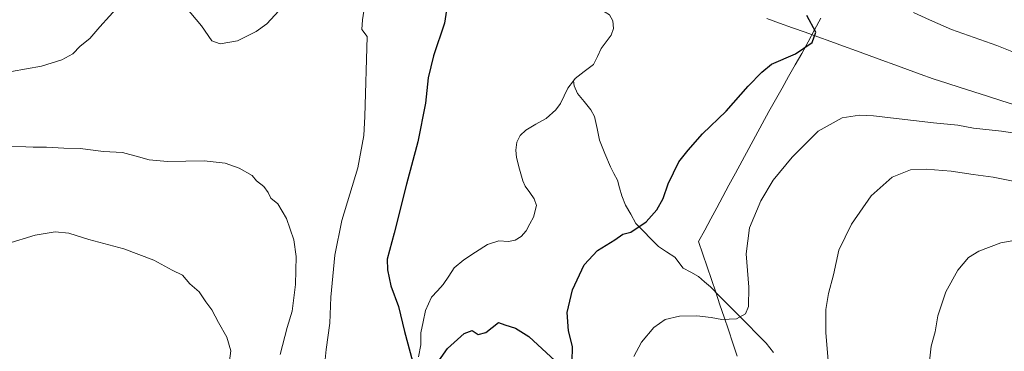
# Model space of a CAD drawing. Units: metres. Extents: x 600187 to 603618, y 4759239 to 4761603.
# Drawn here: x 600965 to 601306, y 4759797 to 4759912 of the extents above; entities that cross this region are included whole.
import ezdxf

# ---------------------------------------------------------------- set-up
doc = ezdxf.new("R2010")
doc.units = ezdxf.units.M
doc.header["$MEASUREMENT"] = 0
for name, color, linetype, lineweight in [('Corriente natural lineal', 142, 'Continuous', 13), ('Curva de nivel maestra', 36, 'Continuous', 30), ('Curva de nivel normal', 36, 'Continuous', 0), ('Entidad de ámbito territorial', 19, 'Continuous', 0), ('Entidad de ámbito territorial CxS', 92, 'Continuous', 0), ('Municipio', 9, 'Continuous', 13), ('Municipio CxS', 142, 'Continuous', 0)]:
    doc.layers.add(name, color=color, linetype=linetype, lineweight=lineweight)

# ---------------------------------------------------------------- blocks, each defined once
blk = doc.blocks.new('*U161')
at = {"layer": 'Curva de nivel normal', "color": 36, "linetype": 'Continuous', "lineweight": 0}
for points in [[(601274.6, 4759914.66, 730), (601280.07, 4759912.14, 730), (601287.7, 4759908.79, 730), (601303.43, 4759903.24, 730), (601312.08, 4759899.83, 730)], [(601311.94, 4759872.58, 730), (601304.94, 4759873.56, 730), (601295.27, 4759874.6, 730), (601289.86, 4759875.66, 730), (601281.5, 4759876.49, 730), (601260.76, 4759878.88, 730), (601255.86, 4759879.09, 730), (601249.83, 4759878.17, 730), (601241.61, 4759873.58, 730), (601232.56, 4759864.6, 730), (601226.06, 4759856.64, 730), (601221.72, 4759849.54, 730), (601217.78, 4759840.15, 730), (601216.62, 4759831.21, 730), (601217.64, 4759819.67, 730), (601217.52, 4759813.01, 730), (601216.44, 4759810.36, 730), (601213.38, 4759808.7, 730), (601208.31, 4759808.4, 730), (601204.52, 4759809.19, 730), (601199.66, 4759809.78, 730), (601193.62, 4759809.62, 730), (601188.62, 4759808.5, 730), (601184.75, 4759805.74, 730), (601180.45, 4759800.67, 730), (601177.85, 4759795.67, 730)], [(601070.05, 4759784.28, 730), (601071.34, 4759798.12, 730), (601072.63, 4759807.24, 730), (601073, 4759816.17, 730), (601074.39, 4759830.67, 730), (601076.83, 4759842.67, 730), (601082.32, 4759860.91, 730), (601084.41, 4759872.09, 730), (601084.71, 4759878.66, 730), (601085.56, 4759906.34, 730), (601083.69, 4759908.73, 730), (601083.96, 4759912.15, 730), (601084.64, 4759916.66, 730)], [(601055.04, 4759915.22, 730), (601050.82, 4759910.69, 730), (601047.18, 4759908.07, 730), (601040.77, 4759904.9, 730), (601034.7, 4759903.84, 730), (601031.81, 4759904.86, 730), (601028.27, 4759910.03, 730), (601019.05, 4759921.12, 730)], [(600999.79, 4759917.1, 730), (600993.15, 4759909.75, 730), (600989.61, 4759905.66, 730), (600986.27, 4759903.01, 730), (600983.7, 4759900.31, 730), (600979.98, 4759898.26, 730), (600972.96, 4759896.12, 730), (600962.59, 4759894.29, 730)]]:
    blk.add_polyline3d(points, dxfattribs=at)
blk = doc.blocks.new('*U163')
at = {"layer": 'Curva de nivel normal', "color": 36, "linetype": 'Continuous', "lineweight": 0}
for points in [[(600960.06, 4759868.48, 735), (600970.02, 4759868.08, 735), (600974.7, 4759868.06, 735), (600980.64, 4759867.7, 735), (600986.28, 4759867.56, 735), (600994.34, 4759866.61, 735), (601000.91, 4759866.25, 735), (601006.51, 4759864.77, 735), (601010.13, 4759863.64, 735), (601016.51, 4759863.1, 735), (601029.23, 4759863.3, 735), (601036.44, 4759862.58, 735), (601041.35, 4759860.86, 735), (601045.84, 4759858.23, 735), (601047.27, 4759856.4, 735), (601049.86, 4759854.51, 735), (601051.36, 4759852.36, 735), (601052.25, 4759850.39, 735), (601054.7, 4759848.44, 735), (601057.68, 4759843.42, 735), (601060.23, 4759835.96, 735), (601061.02, 4759830.24, 735), (601060.83, 4759820.54, 735), (601059.67, 4759811.34, 735), (601057.94, 4759805.67, 735), (601055.46, 4759796.34, 735)], [(601245.09, 4759794.16, 735), (601244.28, 4759803.97, 735), (601244.28, 4759811.86, 735), (601245.11, 4759817.47, 735), (601246.85, 4759823.92, 735), (601248.75, 4759832.48, 735), (601253.06, 4759841.42, 735), (601259.92, 4759851.29, 735), (601267.13, 4759857.67, 735), (601273.49, 4759860.18, 735), (601278.94, 4759860.51, 735), (601287.59, 4759859.79, 735), (601295.21, 4759858.56, 735), (601302.1, 4759857.7, 735), (601315.32, 4759855.02, 735)]]:
    blk.add_polyline3d(points, dxfattribs=at)
blk = doc.blocks.new('*U176')
at = {"layer": 'Curva de nivel normal', "color": 36, "linetype": 'Continuous', "lineweight": 0}
for points in [[(600960.88, 4759834.62, 740), (600970.71, 4759837.58, 740), (600977.59, 4759838.79, 740), (600982.43, 4759838.27, 740), (600989.31, 4759836.12, 740), (601001.36, 4759832.92, 740), (601011.74, 4759828.94, 740), (601018.1, 4759825.5, 740), (601021.66, 4759823.77, 740), (601024.23, 4759820.85, 740), (601027.47, 4759818.04, 740), (601029.82, 4759814.6, 740), (601031.84, 4759811.85, 740), (601034.15, 4759807.46, 740), (601037.01, 4759802.35, 740), (601038.39, 4759797.56, 740), (601036.52, 4759783.84, 740)], [(601279.72, 4759791.01, 740), (601280.63, 4759799.21, 740), (601282.03, 4759804.14, 740), (601282.94, 4759809.67, 740), (601285.72, 4759818.06, 740), (601289.86, 4759825.56, 740), (601293.61, 4759829.95, 740), (601297.13, 4759832.15, 740), (601304.71, 4759835.03, 740), (601311.78, 4759836.26, 740)]]:
    blk.add_polyline3d(points, dxfattribs=at)
blk = doc.blocks.new('*U182')
at = {"layer": 'Curva de nivel maestra', "color": 36, "linetype": 'Continuous', "lineweight": 30}
for points in [[(601113.5, 4759918.52, 725), (601112.33, 4759911.01, 725), (601108.53, 4759899.67, 725), (601106.71, 4759892.01, 725), (601105.7, 4759883.24, 725), (601103.1, 4759869.93, 725), (601099.15, 4759855.24, 725), (601094.92, 4759838.34, 725), (601092.51, 4759829.34, 725), (601092.66, 4759825.67, 725), (601093.7, 4759820.15, 725), (601096.45, 4759812.97, 725), (601098.52, 4759804.35, 725), (601101.25, 4759794.03, 725)], [(601108.93, 4759792.14, 725), (601113.36, 4759798.39, 725), (601119.1, 4759803.66, 725), (601121.94, 4759804.64, 725), (601123.94, 4759803.24, 725), (601126.61, 4759804.01, 725), (601131.04, 4759807.4, 725), (601133.19, 4759806.61, 725), (601136.84, 4759805.48, 725), (601141.47, 4759802.54, 725), (601150.56, 4759794.13, 725)], [(601156.51, 4759793.76, 725), (601156.54, 4759799.11, 725), (601155.17, 4759804.57, 725), (601154.72, 4759810.93, 725), (601156.56, 4759818.74, 725), (601160.62, 4759827.34, 725), (601165.29, 4759832.34, 725), (601171.23, 4759836.03, 725), (601173.98, 4759838.01, 725), (601176.74, 4759838.71, 725), (601182.13, 4759842.26, 725), (601185.78, 4759846.34, 725), (601187.95, 4759850.34, 725), (601189.74, 4759855.34, 725), (601193.43, 4759863.01, 725), (601196.61, 4759867.01, 725), (601201.62, 4759872.65, 725), (601209.76, 4759880.55, 725), (601217.38, 4759889.13, 725), (601222.05, 4759894, 725), (601225.48, 4759896.83, 725), (601233.72, 4759900.38, 725), (601239.45, 4759904.24, 725), (601240.82, 4759907.84, 725), (601237.6, 4759913.66, 725)]]:
    blk.add_polyline3d(points, dxfattribs=at)

msp = doc.modelspace()

# ---------------------------------------------------------------- linework, layer by layer
at = {"layer": 'Corriente natural lineal', "color": 142, "linetype": 'Continuous', "lineweight": 13}
for points in [[(601157, 4759891, 720.89), (601157.47, 4759891.81, 720.85), (601160.66, 4759894.27, 720.67), (601163.86, 4759896.72, 720.62), (601165.19, 4759899.46, 720.53), (601166.52, 4759902.19, 720.46), (601168.26, 4759904.48, 720.43), (601169.99, 4759906.77, 720.39), (601170.77, 4759909.15, 720.33), (601170.6, 4759911.74, 720.28), (601169.38, 4759913.85, 720.27), (601166.45, 4759915.74, 720.32), (601163.51, 4759917.63, 720.27), (601161.9, 4759919.5, 720.25), (601161.66, 4759922.74, 720.28), (601163, 4759927, 720.21)], [(601309.51, 4759882.71, 728.78), (601304.81, 4759884.21, 728.36), (601300.12, 4759885.71, 727.96), (601295.42, 4759887.21, 727.67), (601290.73, 4759888.71, 727.43), (601286.03, 4759890.21, 727.21), (601281.33, 4759891.71, 726.93), (601276.91, 4759893.32, 726.84), (601272.48, 4759894.93, 726.87), (601268.06, 4759896.54, 726.78), (601263.64, 4759898.15, 726.56), (601259.21, 4759899.76, 726.27), (601254.79, 4759901.37, 726), (601250.36, 4759902.98, 725.7), (601245.94, 4759904.58, 725.43), (601241.51, 4759906.19, 725.06), (601237.09, 4759907.8, 724.67), (601232.67, 4759909.41, 724.31), (601228.24, 4759911.02, 723.85), (601223.82, 4759912.63, 723.35)], [(601103.27, 4759795.52, 724.66), (601104.18, 4759799.69, 724.38), (601104.18, 4759803.8, 724.32), (601104.99, 4759807.69, 724.12), (601105.8, 4759811.58, 723.92), (601106.83, 4759813.91, 723.78), (601107.86, 4759816.23, 723.79), (601109.87, 4759818.41, 723.74), (601111.88, 4759820.58, 723.6), (601113.79, 4759823.45, 723.36), (601115.71, 4759826.31, 723.18), (601119, 4759829.05, 723), (601123.1, 4759831.75, 722.82), (601127.19, 4759834.44, 722.53), (601131.06, 4759835.69, 722.4), (601134.5, 4759835.45, 722.18), (601136.78, 4759835.86, 722.05), (601138.89, 4759837.2, 722.02), (601140.61, 4759839.15, 721.94), (601141.87, 4759841.53, 722.01), (601143.14, 4759843.91, 722.08), (601144.18, 4759847.91, 721.9), (601143.35, 4759850.2, 721.88), (601141.79, 4759852.37, 721.72), (601140.24, 4759854.54, 721.62), (601139.38, 4759856.48, 721.52), (601138.29, 4759860.5, 721.22), (601137.19, 4759864.51, 720.91), (601137.02, 4759867.05, 721.06), (601137.37, 4759869.83, 721.26), (601138.54, 4759872.15, 721.41), (601140.4, 4759873.99, 721.43), (601143.94, 4759876.01, 721.34), (601147.48, 4759878.03, 721.13), (601150.84, 4759881.04, 721.06), (601152.4, 4759883.21, 721.13), (601153.67, 4759885.83, 721.13), (601154.93, 4759888.44, 721.03), (601157, 4759891, 720.89)], [(601226.09, 4759797.03, 731.75), (601223.62, 4759800.31, 731.46), (601220.4, 4759803.54, 731), (601217.19, 4759806.77, 730.39), (601213.97, 4759810, 729.83), (601210.76, 4759813.23, 729.18), (601207.54, 4759816.47, 728.92), (601204.32, 4759819.7, 728.47), (601202.25, 4759821.53, 728.07), (601200.18, 4759823.37, 727.6), (601197.51, 4759824.82, 727.22), (601194.84, 4759826.27, 726.94), (601191.97, 4759829.97, 726.39), (601189.17, 4759831.86, 726.12), (601186.37, 4759833.75, 725.86), (601183.75, 4759836.41, 725.53), (601181.13, 4759839.06, 725.13), (601178.51, 4759841.72, 724.72), (601176.75, 4759844.85, 724.3), (601174.98, 4759847.99, 724.02), (601173.61, 4759851.25, 723.84), (601172.91, 4759853.96, 723.71), (601172.21, 4759856.67, 723.47), (601170.95, 4759858.98, 723.22), (601169.69, 4759861.28, 723.04), (601167.83, 4759865.87, 722.74), (601165.98, 4759870.46, 722.44), (601165.11, 4759874.57, 722.23), (601164.24, 4759878.69, 721.93), (601162.89, 4759880.96, 721.74), (601160.64, 4759883.82, 721.41), (601158.38, 4759886.68, 721.1), (601157.21, 4759889.24, 720.95), (601157, 4759891, 720.89)]]:
    msp.add_polyline3d(points, dxfattribs=at)
at = {"layer": 'Entidad de ámbito territorial', "color": 19, "linetype": 'Continuous', "lineweight": 0}
msp.add_polyline3d([(601242.48, 4759912.75, 725.46), (601240.33, 4759908.64, 724.91), (601238.17, 4759904.54, 724.87), (601235.9, 4759900.52, 725.06), (601233.63, 4759896.5, 725.48), (601231.37, 4759892.47, 726.08), (601229.1, 4759888.45, 726.58), (601226.83, 4759884.43, 726.99), (601224.56, 4759880.41, 727.22), (601222.25, 4759876.15, 727.38), (601219.94, 4759871.9, 727.47), (601217.63, 4759867.64, 727.58), (601215.33, 4759863.39, 727.67), (601213.02, 4759859.13, 727.83), (601210.71, 4759854.88, 727.99), (601208.61, 4759851, 728), (601206.52, 4759847.12, 727.96), (601204.42, 4759843.23, 727.8), (601202.33, 4759839.35, 727.51), (601200.23, 4759835.47, 727.17), (601201.7, 4759831.09, 727.45), (601203.18, 4759826.72, 727.77), (601204.65, 4759822.34, 728.18), (601206.13, 4759817.96, 728.75), (601207.6, 4759813.58, 729.14), (601209.08, 4759809.21, 729.89), (601210.55, 4759804.83, 730.74), (601212.03, 4759800.31, 731.68), (601213.52, 4759795.8, 732.42)], dxfattribs=at)
msp.add_polyline3d([(601242.48, 4759912.75, 725.46), (601240.33, 4759908.64, 724.91), (601238.17, 4759904.54, 724.87), (601235.9, 4759900.52, 725.06), (601233.63, 4759896.5, 725.48), (601231.37, 4759892.47, 726.08), (601229.1, 4759888.45, 726.58), (601226.83, 4759884.43, 726.99), (601224.56, 4759880.41, 727.22), (601222.25, 4759876.15, 727.38), (601219.94, 4759871.9, 727.47), (601217.63, 4759867.64, 727.58), (601215.33, 4759863.39, 727.67), (601213.02, 4759859.13, 727.83), (601210.71, 4759854.88, 727.99), (601208.61, 4759851, 728), (601206.52, 4759847.12, 727.96), (601204.42, 4759843.23, 727.8), (601202.33, 4759839.35, 727.51), (601200.23, 4759835.47, 727.17), (601201.7, 4759831.09, 727.45), (601203.18, 4759826.72, 727.77), (601204.65, 4759822.34, 728.18), (601206.13, 4759817.96, 728.75), (601207.6, 4759813.58, 729.14), (601209.08, 4759809.21, 729.89), (601210.55, 4759804.83, 730.74), (601212.03, 4759800.31, 731.68), (601213.52, 4759795.8, 732.42)], dxfattribs=at)
at = {"layer": 'Entidad de ámbito territorial CxS', "color": 92, "linetype": 'Continuous', "lineweight": 0}
for points in [[(601213.52, 4759795.8, 732.42), (601212.03, 4759800.31, 731.68), (601210.55, 4759804.83, 730.74), (601209.08, 4759809.21, 729.89), (601207.6, 4759813.58, 729.14), (601206.13, 4759817.96, 728.75), (601204.65, 4759822.34, 728.18), (601203.18, 4759826.72, 727.77), (601201.7, 4759831.09, 727.45), (601200.23, 4759835.47, 727.17), (601202.33, 4759839.35, 727.51), (601204.42, 4759843.23, 727.8), (601206.52, 4759847.12, 727.96), (601208.61, 4759851, 728), (601210.71, 4759854.88, 727.99), (601213.02, 4759859.13, 727.83), (601215.33, 4759863.39, 727.67), (601217.63, 4759867.64, 727.58), (601219.94, 4759871.9, 727.47), (601222.25, 4759876.15, 727.38), (601224.56, 4759880.41, 727.22), (601226.83, 4759884.43, 726.99), (601229.1, 4759888.45, 726.58), (601231.37, 4759892.47, 726.08), (601233.63, 4759896.5, 725.48), (601235.9, 4759900.52, 725.06), (601238.17, 4759904.54, 724.87), (601240.33, 4759908.64, 724.91), (601242.48, 4759912.75, 725.46)], [(601242.48, 4759912.75, 725.46), (601240.33, 4759908.64, 724.91), (601238.17, 4759904.54, 724.87), (601235.9, 4759900.52, 725.06), (601233.63, 4759896.5, 725.48), (601231.37, 4759892.47, 726.08), (601229.1, 4759888.45, 726.58), (601226.83, 4759884.43, 726.99), (601224.56, 4759880.41, 727.22), (601222.25, 4759876.15, 727.38), (601219.94, 4759871.9, 727.47), (601217.63, 4759867.64, 727.58), (601215.33, 4759863.39, 727.67), (601213.02, 4759859.13, 727.83), (601210.71, 4759854.88, 727.99), (601208.61, 4759851, 728), (601206.52, 4759847.12, 727.96), (601204.42, 4759843.23, 727.8), (601202.33, 4759839.35, 727.51), (601200.23, 4759835.47, 727.17), (601201.7, 4759831.09, 727.45), (601203.18, 4759826.72, 727.77), (601204.65, 4759822.34, 728.18), (601206.13, 4759817.96, 728.75), (601207.6, 4759813.58, 729.14), (601209.08, 4759809.21, 729.89), (601210.55, 4759804.83, 730.74), (601212.03, 4759800.31, 731.68), (601213.52, 4759795.8, 732.42)]]:
    msp.add_polyline3d(points, dxfattribs=at)
at = {"layer": 'Municipio', "color": 9, "linetype": 'Continuous', "lineweight": 13}
msp.add_polyline3d([(601242.48, 4759912.75, 725.46), (601240.33, 4759908.64, 724.91), (601238.17, 4759904.54, 724.87), (601235.9, 4759900.52, 725.06), (601233.63, 4759896.5, 725.48), (601231.37, 4759892.47, 726.08), (601229.1, 4759888.45, 726.58), (601226.83, 4759884.43, 726.99), (601224.56, 4759880.41, 727.22), (601222.25, 4759876.15, 727.38), (601219.94, 4759871.9, 727.47), (601217.63, 4759867.64, 727.58), (601215.33, 4759863.39, 727.67), (601213.02, 4759859.13, 727.83), (601210.71, 4759854.88, 727.99), (601208.61, 4759851, 728), (601206.52, 4759847.12, 727.96), (601204.42, 4759843.23, 727.8), (601202.33, 4759839.35, 727.51), (601200.23, 4759835.47, 727.17), (601201.7, 4759831.09, 727.45), (601203.18, 4759826.72, 727.77), (601204.65, 4759822.34, 728.18), (601206.13, 4759817.96, 728.75), (601207.6, 4759813.58, 729.14), (601209.08, 4759809.21, 729.89), (601210.55, 4759804.83, 730.74), (601212.03, 4759800.31, 731.68), (601213.52, 4759795.8, 732.42)], dxfattribs=at)
msp.add_polyline3d([(601242.48, 4759912.75, 725.46), (601240.33, 4759908.64, 724.91), (601238.17, 4759904.54, 724.87), (601235.9, 4759900.52, 725.06), (601233.63, 4759896.5, 725.48), (601231.37, 4759892.47, 726.08), (601229.1, 4759888.45, 726.58), (601226.83, 4759884.43, 726.99), (601224.56, 4759880.41, 727.22), (601222.25, 4759876.15, 727.38), (601219.94, 4759871.9, 727.47), (601217.63, 4759867.64, 727.58), (601215.33, 4759863.39, 727.67), (601213.02, 4759859.13, 727.83), (601210.71, 4759854.88, 727.99), (601208.61, 4759851, 728), (601206.52, 4759847.12, 727.96), (601204.42, 4759843.23, 727.8), (601202.33, 4759839.35, 727.51), (601200.23, 4759835.47, 727.17), (601201.7, 4759831.09, 727.45), (601203.18, 4759826.72, 727.77), (601204.65, 4759822.34, 728.18), (601206.13, 4759817.96, 728.75), (601207.6, 4759813.58, 729.14), (601209.08, 4759809.21, 729.89), (601210.55, 4759804.83, 730.74), (601212.03, 4759800.31, 731.68), (601213.52, 4759795.8, 732.42)], dxfattribs=at)
at = {"layer": 'Municipio CxS', "color": 142, "linetype": 'Continuous', "lineweight": 0}
for points in [[(601242.48, 4759912.75, 725.46), (601240.33, 4759908.64, 724.91), (601238.17, 4759904.54, 724.87), (601235.9, 4759900.52, 725.06), (601233.63, 4759896.5, 725.48), (601231.37, 4759892.47, 726.08), (601229.1, 4759888.45, 726.58), (601226.83, 4759884.43, 726.99), (601224.56, 4759880.41, 727.22), (601222.25, 4759876.15, 727.38), (601219.94, 4759871.9, 727.47), (601217.63, 4759867.64, 727.58), (601215.33, 4759863.39, 727.67), (601213.02, 4759859.13, 727.83), (601210.71, 4759854.88, 727.99), (601208.61, 4759851, 728), (601206.52, 4759847.12, 727.96), (601204.42, 4759843.23, 727.8), (601202.33, 4759839.35, 727.51), (601200.23, 4759835.47, 727.17), (601201.7, 4759831.09, 727.45), (601203.18, 4759826.72, 727.77), (601204.65, 4759822.34, 728.18), (601206.13, 4759817.96, 728.75), (601207.6, 4759813.58, 729.14), (601209.08, 4759809.21, 729.89), (601210.55, 4759804.83, 730.74), (601212.03, 4759800.31, 731.68), (601213.52, 4759795.8, 732.42)], [(601213.52, 4759795.8, 732.42), (601212.03, 4759800.31, 731.68), (601210.55, 4759804.83, 730.74), (601209.08, 4759809.21, 729.89), (601207.6, 4759813.58, 729.14), (601206.13, 4759817.96, 728.75), (601204.65, 4759822.34, 728.18), (601203.18, 4759826.72, 727.77), (601201.7, 4759831.09, 727.45), (601200.23, 4759835.47, 727.17), (601202.33, 4759839.35, 727.51), (601204.42, 4759843.23, 727.8), (601206.52, 4759847.12, 727.96), (601208.61, 4759851, 728), (601210.71, 4759854.88, 727.99), (601213.02, 4759859.13, 727.83), (601215.33, 4759863.39, 727.67), (601217.63, 4759867.64, 727.58), (601219.94, 4759871.9, 727.47), (601222.25, 4759876.15, 727.38), (601224.56, 4759880.41, 727.22), (601226.83, 4759884.43, 726.99), (601229.1, 4759888.45, 726.58), (601231.37, 4759892.47, 726.08), (601233.63, 4759896.5, 725.48), (601235.9, 4759900.52, 725.06), (601238.17, 4759904.54, 724.87), (601240.33, 4759908.64, 724.91), (601242.48, 4759912.75, 725.46)]]:
    msp.add_polyline3d(points, dxfattribs=at)

# ---------------------------------------------------------------- block references
at = {"layer": 'Curva de nivel maestra', "color": 36, "linetype": 'Continuous', "lineweight": 30}
msp.add_blockref('*U182', (0, 0), dxfattribs=at)
at = {"layer": 'Curva de nivel normal', "color": 36, "linetype": 'Continuous', "lineweight": 0}
for name in ['*U161', '*U163', '*U176']:
    msp.add_blockref(name, (0, 0), dxfattribs=at)

doc.saveas('drawing.dxf')
